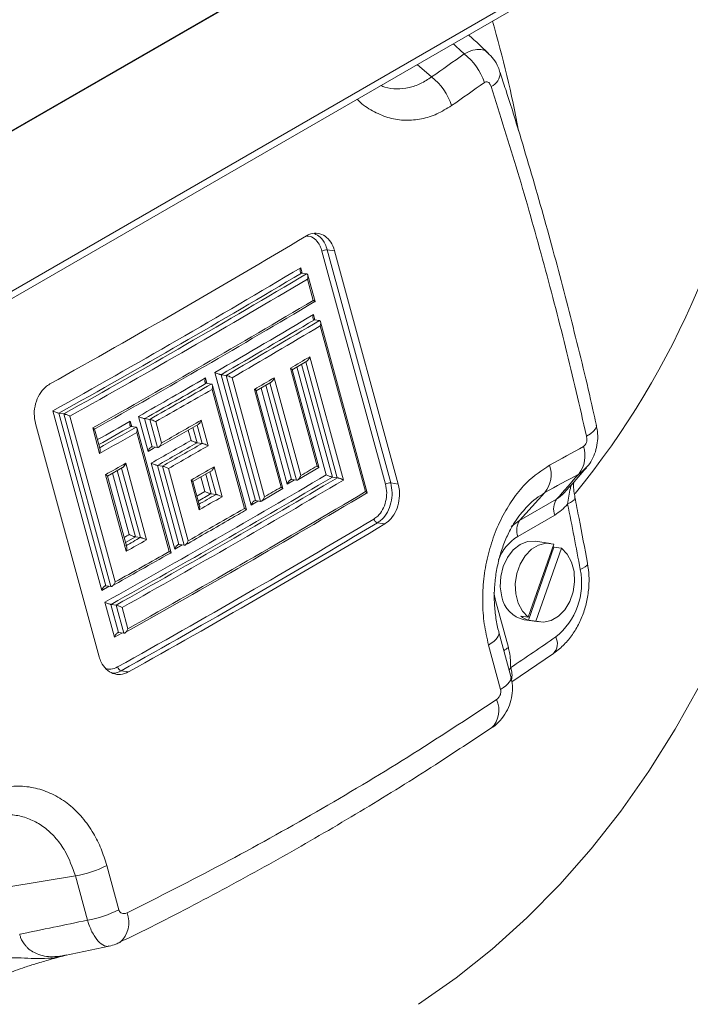
# Model space of a CAD drawing. Units: millimetres. Extents: x 5 to 415, y 5 to 292.
# Drawn here: x 291 to 294, y 113 to 118 of the extents above; entities that cross this region are included whole.
import ezdxf

# ---------------------------------------------------------------- set-up
doc = ezdxf.new("R2010")
doc.units = ezdxf.units.MM

msp = doc.modelspace()

# ---------------------------------------------------------------- linework, layer by layer
at = {"color": 7, "linetype": 'Continuous', "lineweight": 15}
for p, q in [((303.50967, 124.51486), (287.95332, 115.53437)), ((303.40323, 124.45074), (288.01733, 115.56865)), ((303.40355, 124.45038), (288.01749, 115.5682)), ((304.04802, 124.11765), (288.59386, 115.19615)), ((304.04802, 124.08499), (288.59386, 115.16349)), ((292.6488, 115.73291), (292.36834, 116.76171)), ((292.39154, 116.76712), (292.42431, 116.76235)), ((292.39154, 116.76712), (292.67201, 115.73833)), ((292.42431, 116.76235), (292.70478, 115.73355)), ((292.2782, 116.66461), (292.2785, 116.66456)), ((292.30059, 116.66134), (292.2785, 116.66456)), ((292.30059, 116.66134), (292.30089, 116.66129)), ((292.33014, 116.54413), (292.30457, 116.63793)), ((292.33802, 116.5384), (292.30616, 116.65529)), ((292.3347, 116.53724), (292.33441, 116.53728)), ((292.33446, 116.45825), (292.33476, 116.4582)), ((292.35685, 116.45497), (292.33476, 116.4582)), ((292.35685, 116.45497), (292.35714, 116.45493)), ((292.56817, 115.69418), (292.36241, 116.44893)), ((292.56029, 115.69991), (292.36083, 116.43157)), ((292.2371, 116.23803), (292.30175, 116.27627)), ((292.31498, 116.29531), (292.4633, 115.75126)), ((292.34657, 115.81293), (292.22893, 116.24442)), ((292.35456, 115.80718), (292.23693, 116.23867)), ((292.05585, 115.63995), (291.89615, 116.22576)), ((291.94511, 116.21266), (291.92316, 116.21586)), ((291.92316, 116.21586), (292.07461, 115.66031)), ((292.09656, 115.65711), (291.94511, 116.21266)), ((291.94517, 116.21265), (291.94511, 116.21266)), ((291.97213, 116.20277), (292.11534, 115.67747)), ((292.15695, 116.20205), (292.27459, 115.77056)), ((291.8578, 116.17801), (291.85783, 116.178)), ((291.87991, 116.17478), (291.85783, 116.178)), ((291.87994, 116.17478), (291.87991, 116.17478)), ((292.02655, 115.62596), (291.88334, 116.15125)), ((292.03477, 115.62016), (291.88515, 116.16901)), ((292.18788, 115.71976), (292.07024, 116.15125)), ((292.19598, 115.71399), (292.07835, 116.14548)), ((292.07852, 116.14487), (292.14367, 116.18303)), ((291.39651, 115.26426), (291.18055, 116.05644)), ((291.20716, 116.04632), (291.41488, 115.28439)), ((291.20747, 116.04627), (291.20716, 116.04632)), ((291.22956, 116.04305), (291.20747, 116.04627)), ((291.22985, 116.043), (291.22956, 116.04305)), ((291.43756, 115.28109), (291.22985, 116.043)), ((291.25649, 116.03289), (291.45595, 115.30123)), ((291.60131, 115.87767), (291.55924, 116.03199)), ((291.58605, 116.02197), (291.61987, 115.89791)), ((291.58618, 116.02195), (291.58605, 116.02197)), ((291.60826, 116.01873), (291.58618, 116.02195)), ((291.60838, 116.01871), (291.60826, 116.01873)), ((291.6422, 115.89465), (291.60838, 116.01871)), ((291.83581, 116.01524), (291.8665, 115.90268)), ((291.38485, 114.97157), (291.10438, 116.00036)), ((291.38754, 115.86848), (291.35686, 115.98105)), ((291.38958, 115.88664), (291.36544, 115.97518)), ((291.54776, 115.98443), (291.52599, 115.98761)), ((291.70264, 115.42966), (291.55293, 115.97882)), ((291.6352, 116.00871), (291.66077, 115.91491)), ((291.64733, 115.89597), (291.82238, 115.99627)), ((291.69417, 115.4355), (291.55097, 115.96079)), ((291.61987, 115.89791), (291.62, 115.89789)), ((291.64208, 115.89467), (291.62, 115.89789)), ((291.64208, 115.89467), (291.6422, 115.89465)), ((291.81747, 115.91585), (291.81744, 115.91585)), ((291.83955, 115.91263), (291.81747, 115.91585)), ((291.83955, 115.91263), (291.83957, 115.91262)), ((291.42184, 115.7683), (291.4888, 115.80604)), ((291.5023, 115.82495), (291.59436, 115.48726)), ((291.71894, 115.44618), (291.6155, 115.82562)), ((291.64231, 115.81561), (291.73751, 115.46642)), ((291.64243, 115.81559), (291.64231, 115.81561)), ((291.66452, 115.81237), (291.64243, 115.81559)), ((291.66464, 115.81235), (291.66452, 115.81237)), ((291.75983, 115.46316), (291.66464, 115.81235)), ((291.69146, 115.80234), (291.77841, 115.48341)), ((291.89207, 115.80887), (291.92788, 115.67755)), ((292.26132, 115.75154), (292.35421, 115.80622)), ((291.50518, 115.43699), (291.41312, 115.77468)), ((291.50721, 115.45515), (291.4217, 115.76882)), ((291.79924, 115.74428), (291.87867, 115.78991)), ((292.25571, 115.75014), (292.23394, 115.75331)), ((292.43608, 115.76104), (292.41449, 115.76419)), ((291.82654, 115.61934), (291.79073, 115.75066)), ((291.82842, 115.63724), (291.79909, 115.74484)), ((292.10202, 115.65848), (292.19565, 115.71307)), ((292.67201, 115.73833), (292.70478, 115.73355)), ((291.87884, 115.69072), (291.87882, 115.69073)), ((291.90092, 115.6875), (291.87884, 115.69072)), ((291.90092, 115.6875), (291.90095, 115.6875)), ((292.56486, 115.69302), (292.56456, 115.69306)), ((293.35208, 115.69544), (293.24055, 115.57253)), ((293.24055, 115.57253), (293.40353, 115.66662)), ((292.09656, 115.65711), (292.07461, 115.66031)), ((292.09663, 115.6571), (292.09656, 115.65711)), ((293.39556, 115.59638), (293.23258, 115.50229)), ((292.6131, 115.56252), (292.64623, 115.55768)), ((291.54512, 115.5006), (291.54534, 115.50057)), ((291.56742, 115.49735), (291.54534, 115.50057)), ((291.56742, 115.49735), (291.56763, 115.49732)), ((291.73751, 115.46642), (291.73763, 115.4664)), ((291.75971, 115.46318), (291.73763, 115.4664)), ((291.75971, 115.46318), (291.75983, 115.46316)), ((293.39134, 115.46782), (293.27876, 115.14548)), ((293.27939, 115.13264), (293.39197, 115.45499)), ((293.37718, 115.47098), (293.31094, 115.48065)), ((293.31251, 115.12781), (293.42509, 115.45016)), ((293.39197, 115.45499), (293.42509, 115.45016)), ((291.41488, 115.28439), (291.41518, 115.28435)), ((291.43727, 115.28113), (291.41518, 115.28435)), ((291.43727, 115.28113), (291.43756, 115.28109)), ((291.45277, 115.0579), (291.4107, 115.21222)), ((291.43732, 115.2021), (291.47114, 115.07803)), ((291.43762, 115.20205), (291.43732, 115.2021)), ((291.45971, 115.19883), (291.43762, 115.20205)), ((291.46001, 115.19878), (291.45971, 115.19883)), ((291.49382, 115.07473), (291.46001, 115.19878)), ((291.48664, 115.18867), (291.51221, 115.09487)), ((293.13394, 115.21987), (293.19065, 115.01182)), ((293.24564, 115.15031), (293.27876, 115.14548)), ((293.26043, 115.13431), (293.32667, 115.12465)), ((293.27939, 115.13264), (293.31251, 115.12781)), ((291.47114, 115.07803), (291.47144, 115.07799)), ((291.49353, 115.07477), (291.47144, 115.07799)), ((291.49353, 115.07477), (291.49382, 115.07473)), ((293.20216, 114.88431), (293.14887, 115.07981)), ((293.15668, 114.82728), (293.10338, 115.02278)), ((293.20643, 114.86089), (293.39024, 114.98591)), ((291.48173, 114.90939), (291.51486, 114.90456)), ((291.41873, 114.05025), (291.47203, 113.85475)), ((291.28023, 114.00427), (290.97802, 113.95487)), ((291.33353, 113.80877), (291.28023, 114.00427)), ((291.2338, 113.65344), (291.42891, 113.69403))]:
    msp.add_line(p, q, dxfattribs=at)
at = {"color": 8, "linetype": 'Continuous', "lineweight": 15}
for p, q in [((292.85194, 117.52999), (292.7889, 117.58523)), ((292.2745, 116.68796), (292.28097, 116.6642)), ((292.33076, 116.48159), (292.33723, 116.45784)), ((292.38729, 115.77398), (292.25749, 116.25009)), ((292.27862, 116.26259), (292.41449, 115.76419)), ((292.43608, 115.76104), (292.29647, 116.27315)), ((291.85438, 116.20153), (291.86092, 116.17755)), ((292.21509, 115.7329), (292.09943, 116.15712)), ((292.12049, 116.16945), (292.23394, 115.75331)), ((292.25571, 115.75014), (292.13852, 116.18001)), ((291.52277, 116.01124), (291.52935, 115.98712)), ((291.79053, 115.92581), (291.77822, 115.97096)), ((291.79915, 115.98296), (291.81744, 115.91585)), ((291.83957, 115.91262), (291.81753, 115.99349)), ((291.56763, 115.49732), (291.48417, 115.80344)), ((291.51841, 115.51067), (291.44467, 115.78117)), ((291.46545, 115.79288), (291.54512, 115.5006)), ((291.8519, 115.70068), (291.83449, 115.76453)), ((291.85542, 115.77655), (291.87882, 115.69073)), ((291.90095, 115.6875), (291.87379, 115.7871)), ((292.21509, 115.7329), (292.24669, 115.75145)), ((291.81665, 115.68042), (291.8519, 115.70068)), ((293.20365, 115.54604), (293.24055, 115.57253)), ((291.50156, 115.47588), (291.54534, 115.50057)), ((291.751, 115.46445), (291.71894, 115.44618)), ((291.42885, 115.28236), (291.39651, 115.26426)), ((293.12699, 115.25527), (293.13394, 115.21987)), ((291.48511, 115.07599), (291.45277, 115.0579)), ((293.19444, 114.91263), (293.20091, 114.92336))]:
    msp.add_line(p, q, dxfattribs=at)
at = {"color": 8, "linetype": 'Continuous', "lineweight": 15, "flags": 128}
for points in [[(293.57932, 115.99246), (293.57946, 115.98664), (293.57554, 115.97688), (293.56669, 115.96647), (293.55319, 115.95574), (293.53547, 115.94502)], [(291.63337, 115.89594), (291.62327, 115.89018), (291.60131, 115.87767)], [(293.48421, 115.67436), (293.48395, 115.67023), (293.48066, 115.66426), (293.47413, 115.65797), (293.46459, 115.65157), (293.45236, 115.64529)], [(292.0876, 115.65841), (292.08571, 115.65731), (292.07078, 115.64863), (292.05585, 115.63995)], [(291.49559, 115.4978), (291.49789, 115.4991), (291.50302, 115.50199), (291.50815, 115.50488), (291.51328, 115.50778), (291.51841, 115.51067)], [(293.53983, 115.38421), (293.53955, 115.38017), (293.53621, 115.37448), (293.52962, 115.36851), (293.52001, 115.36246), (293.5077, 115.35654)], [(293.14887, 115.07981), (293.14949, 115.07619), (293.14893, 115.06938), (293.14626, 115.06213), (293.14152, 115.05454), (293.13475, 115.04671), (293.12606, 115.03873), (293.11556, 115.03072), (293.10338, 115.02278)], [(293.20216, 114.88431), (293.20279, 114.88069), (293.20223, 114.87388), (293.19956, 114.86663), (293.19481, 114.85904), (293.18805, 114.85121), (293.17936, 114.84323), (293.16885, 114.83522), (293.15668, 114.82728)]]:
    msp.add_lwpolyline(points, dxfattribs=at)
at = {"color": 7, "linetype": 'Continuous', "lineweight": 15, "flags": 128}
for points in [[(292.41449, 115.76419), (292.41446, 115.7642), (292.41443, 115.7642), (292.4144, 115.76421), (292.41437, 115.76421), (292.41434, 115.76421), (292.4143, 115.76422), (292.41427, 115.76422), (292.41424, 115.76423)], [(293.31094, 115.48065), (293.31005, 115.48077), (293.27588, 115.47941), (293.24238, 115.46634), (293.21183, 115.44244), (293.18631, 115.40934), (293.16756, 115.3693), (293.15687, 115.32504), (293.15495, 115.27959), (293.16194, 115.23604)], [(293.39134, 115.46782), (293.35793, 115.47186), (293.32412, 115.46424), (293.29218, 115.44547), (293.26423, 115.41682), (293.24216, 115.38019), (293.22743, 115.33804), (293.22105, 115.2932), (293.22344, 115.24867), (293.23443, 115.20743), (293.25329, 115.17225), (293.27876, 115.14548)], [(293.31251, 115.12781), (293.34592, 115.12378), (293.37973, 115.13139), (293.41168, 115.15016), (293.43962, 115.17882), (293.4617, 115.21545), (293.47642, 115.25759), (293.4828, 115.30243), (293.48041, 115.34696), (293.46942, 115.3882), (293.45056, 115.42338), (293.42509, 115.45016)], [(293.39197, 115.45499), (293.38803, 115.45792), (293.38791, 115.458)], [(294.03543, 114.84552), (293.92691, 114.65123), (293.81069, 114.46592), (293.68691, 114.2898), (293.55572, 114.12311), (293.41729, 113.96603), (293.27178, 113.81875), (293.11937, 113.68147), (292.96025, 113.55435), (292.7946, 113.43753)]]:
    msp.add_lwpolyline(points, dxfattribs=at)
at = {"color": 8, "linetype": 'Continuous', "lineweight": 15}
for centre, radius, start, end in [((288.28617, 116.36988), 5.03471, 10.5628, 16.22453), ((293.08481, 117.55061), 0.07009, 295.51899, 358.99652), ((268.55974, 156.42076), 46.47828, 299.402623, 299.607752), ((268.70929, 156.16602), 46.20496, 299.389257, 299.591427), ((270.75844, 152.37016), 42.32556, 299.84604, 299.933785), ((293.34656, 115.32053), 0.21455, 122.09107, 158.39183), ((293.34412, 115.0289), 0.06305, 317.02654, 28.09734), ((293.24349, 114.91705), 0.10851, 119.14113, 131.78953), ((293.11774, 114.8911), 0.08921, 346.29092, 21.19892), ((293.04002, 114.73521), 0.1091, 314.22007, 25.50646), ((291.40188, 113.79785), 0.11487, 310.44879, 22.11938)]:
    msp.add_arc(centre, radius, start, end, dxfattribs=at)
at = {"color": 7, "linetype": 'Continuous', "lineweight": 15}
for centre, radius, start, end in [((292.83659, 117.42428), 0.26119, 18.14708, 52.48139), ((290.65114, 118.00992), 3.66117, 320.72578, 353.6552), ((292.69023, 117.32305), 0.26264, 17.86663, 51.99369), ((269.24599, 155.45674), 44.98459, 299.165344, 300.829279), ((292.3888, 116.72643), 0.04078, 86.15267, 120.12397), ((269.29227, 155.23541), 44.8786, 299.190965, 300.803659), ((269.29683, 155.23751), 44.90021, 299.208238, 300.786386), ((269.28843, 155.2871), 44.9612, 299.209308, 300.785316), ((269.29543, 155.28497), 44.97793, 299.226479, 300.768145), ((269.39921, 155.05729), 44.82289, 299.332414, 300.769785), ((269.42563, 154.98607), 44.75625, 299.349473, 300.787579), ((270.06858, 153.80324), 43.45699, 300.150942, 300.815865), ((270.07681, 153.79896), 43.47124, 300.168567, 300.798178), ((270.0849, 153.82053), 43.49971, 300.168088, 300.797296), ((270.11325, 153.78166), 43.47395, 300.185699, 300.780143), ((270.27878, 153.45248), 43.2001, 300.53764, 300.670227), ((269.16072, 155.36549), 45.26388, 299.659406, 300.090258), ((291.92318, 116.21626), 0.000406, 257.38045, 266.20279), ((270.24649, 153.50538), 43.26207, 300.295152, 300.428245), ((269.20037, 155.30644), 45.21499, 299.67615, 300.073144), ((269.18695, 155.36481), 45.28608, 299.67659, 300.072959), ((269.22601, 155.30639), 45.23803, 299.693613, 300.056055), ((269.08002, 155.51122), 45.58244, 299.694995, 299.948598), ((268.32986, 156.87245), 47.02032, 299.361366, 299.589855), ((291.52824, 116.00261), 0.01517, 260.90248, 261.48253), ((291.55156, 116.00899), 0.02485, 261.21168, 261.58028), ((268.60546, 156.39424), 46.49044, 299.343089, 299.574405), ((268.98882, 155.55811), 45.72349, 299.660448, 299.913162), ((269.12151, 155.3362), 45.48704, 299.676766, 299.930849), ((269.0731, 155.45573), 45.62859, 299.677359, 299.930653), ((269.2366, 155.17967), 45.32984, 299.69389, 299.948907), ((293.39611, 115.85901), 0.13287, 322.18263, 17.78319), ((269.28304, 155.14305), 45.16202, 299.341575, 299.471454), ((269.39639, 154.85161), 45.05985, 299.801121, 299.949726), ((270.2696, 153.23612), 43.44983, 300.427382, 300.537526), ((293.24709, 115.77582), 0.13222, 322.56136, 18.11954), ((269.38982, 154.62361), 45.14617, 299.194014, 300.623881), ((269.42048, 154.57986), 45.11503, 299.210672, 300.641827), ((269.41692, 154.62108), 45.16634, 299.211554, 300.641089), ((292.23216, 115.74165), 0.0118, 81.30551, 82.05368), ((292.43801, 115.77426), 0.01336, 261.70604, 262.78829), ((269.43999, 154.5906), 45.1505, 299.228413, 300.658748), ((269.91189, 153.8456), 44.15653, 300.187731, 300.296682), ((292.25443, 115.74049), 0.00973, 81.45736, 82.41007), ((292.66928, 115.69761), 0.04081, 86.16542, 120.11311), ((269.559, 154.30739), 44.948, 299.209076, 300.785547), ((269.54856, 154.35143), 44.9831, 299.226567, 300.768056), ((269.28267, 154.97169), 45.33026, 299.818463, 299.9316), ((269.13414, 155.23968), 45.65869, 299.801752, 299.948409), ((293.46701, 115.62384), 0.07654, 146.02164, 201.02442), ((269.34981, 154.81464), 45.27678, 299.693908, 300.056041), ((292.07434, 115.65874), 0.00159, 80.10282, 82.40167), ((276.07066, 112.1638), 17.72694, 10.375992, 11.326276), ((269.60013, 154.11048), 44.87264, 299.163765, 300.830858), ((292.61931, 115.58386), 0.02223, 192.46885, 253.78717), ((269.59831, 154.12315), 44.9066, 299.163899, 300.830725), ((269.59467, 154.18202), 44.98015, 299.165262, 300.829362), ((293.30402, 115.52975), 0.07654, 146.02164, 201.02442), ((268.74755, 155.90898), 46.40955, 299.36053, 299.4528), ((267.98953, 157.26371), 47.98395, 299.345394, 299.467635), ((268.64282, 156.03079), 46.69177, 299.221678, 299.590878), ((268.57982, 156.16805), 46.83391, 299.238913, 299.573454), ((293.21024, 115.2958), 0.3036, 308.62014, 11.54156), ((293.28859, 115.26011), 0.12892, 190.76151, 257.38048), ((293.31016, 115.23252), 0.10451, 231.87538, 252.87625), ((282.20781, 131.29904), 19.72337, 303.873723, 304.572249), ((291.48954, 114.93119), 0.02315, 192.12031, 250.27391), ((291.20956, 114.44871), 0.45003, 279.03545, 297.6978), ((291.26285, 114.25322), 0.45004, 279.03642, 297.69808)]:
    msp.add_arc(centre, radius, start, end, dxfattribs=at)
at = {"color": 8, "linetype": 'Continuous', "lineweight": 15}
msp.add_ellipse((281.34884, 112.65498), major_axis=(19.59414, -14.00982), ratio=0.4670512, start_param=1.2941178, end_param=1.29695, dxfattribs=at)
at = {"color": 7, "linetype": 'Continuous', "lineweight": 15}
for centre, major_axis, ratio, start_param, end_param in [((268.36836, 137.13318), (29.08486, -14.3529), 0.6325302, 5.9482031, 5.9561705), ((268.33882, 137.01848), (29.26791, -14.26902), 0.6328387, 5.9442969, 5.9522642), ((278.39727, 100.12285), (23.92368, 18.48871), 0.1529844, 0.7743116, 0.782279), ((278.49438, 99.98968), (23.75823, 18.45364), 0.1553533, 0.7728943, 0.7808617), ((282.35273, 108.97259), (14.64528, 12.78852), 0.1514654, 5.4260082, 5.4360134), ((281.73209, 136.16471), (42.54899, 4.95971), 0.5516294, 4.8681294, 4.875316)]:
    msp.add_ellipse(centre, major_axis=major_axis, ratio=ratio, start_param=start_param, end_param=end_param, dxfattribs=at)
for points, knots in [([(293.10061, 117.63633), (293.08805, 117.6481), (293.05969, 117.67467), (293.03118, 117.70117), (293.0153, 117.71593)], [0, 0, 0, 0, 0.4428041, 1, 1, 1, 1]), ([(293.15376, 117.5493), (293.15132, 117.55729), (293.14482, 117.57862), (293.127, 117.60859), (293.10887, 117.62727), (293.10045, 117.63595)], [0, 0, 0, 0, 0.2428632, 0.6482298, 1, 1, 1, 1]), ([(293.57888, 115.99234), (293.57567, 116.00726), (293.54579, 116.14586), (293.48251, 116.4043), (293.38893, 116.76673), (293.28733, 117.1231), (293.20907, 117.38382), (293.16248, 117.5242), (293.1542, 117.54917)], [0, 0, 0, 0, 0.0279132, 0.2594024, 0.4903898, 0.720517, 0.9502811, 1, 1, 1, 1]), ([(293.115, 117.48736), (293.1134, 117.49134), (293.11058, 117.49838), (293.10426, 117.50525), (293.09786, 117.50865), (293.0911, 117.50913), (293.0869, 117.5068), (293.08479, 117.50563)], [0, 0, 0, 0, 0.2652886, 0.4685379, 0.6479104, 0.8238073, 1, 1, 1, 1]), ([(293.53547, 115.94502), (293.50514, 116.07617), (293.44448, 116.33847), (293.34285, 116.72629), (293.23415, 117.11016), (293.15472, 117.36162), (293.115, 117.48736)], [0, 0, 0, 0, 0.2495762, 0.49915258, 0.74957646, 1, 1, 1, 1]), ([(292.29977, 116.82855), (292.30335, 116.8305), (292.31734, 116.8381), (292.34348, 116.8428), (292.37549, 116.83402), (292.40263, 116.81082), (292.41777, 116.78405), (292.42305, 116.76652), (292.42431, 116.76235)], [0, 0, 0, 0, 0.07397192, 0.28873301, 0.50350459, 0.71821728, 0.93282496, 1, 1, 1, 1]), ([(292.33501, 116.83876), (292.34372, 116.83422), (292.3624, 116.8245), (292.38138, 116.79744), (292.38866, 116.77573), (292.39154, 116.76712)], [0, 0, 0, 0, 0.3451519, 0.7405161, 1, 1, 1, 1]), ([(292.2782, 116.66461), (292.27724, 116.66496), (292.27535, 116.66564), (292.27329, 116.66878), (292.27206, 116.67402), (292.27251, 116.68083), (292.27377, 116.68578), (292.27448, 116.68791), (292.2745, 116.68796)], [0, 0, 0, 0, 0.1442772, 0.2878521, 0.4944612, 0.7809005, 0.9952172, 1, 1, 1, 1]), ([(292.30457, 116.63793), (292.30459, 116.63798), (292.3053, 116.64012), (292.30657, 116.64508), (292.30702, 116.6519), (292.30579, 116.65713), (292.30373, 116.66026), (292.30184, 116.66095), (292.30089, 116.66129)], [0, 0, 0, 0, 0.0047798, 0.2200658, 0.5060052, 0.7123188, 0.8557966, 1, 1, 1, 1]), ([(292.33014, 116.54413), (292.33018, 116.54411), (292.33169, 116.5433), (292.33481, 116.54151), (292.33773, 116.53924), (292.33834, 116.53776), (292.33731, 116.5371), (292.33557, 116.53719), (292.3347, 116.53724)], [0, 0, 0, 0, 0.0047751, 0.2200613, 0.5060142, 0.712322, 0.855804, 1, 1, 1, 1]), ([(292.33076, 116.48159), (292.33074, 116.48155), (292.33003, 116.47942), (292.32877, 116.47446), (292.32831, 116.46766), (292.32954, 116.46241), (292.33161, 116.45928), (292.3335, 116.45859), (292.33446, 116.45825)], [0, 0, 0, 0, 0.004762, 0.219098, 0.5055217, 0.7120888, 0.8557229, 1, 1, 1, 1]), ([(292.35714, 116.45493), (292.3581, 116.45458), (292.35999, 116.4539), (292.36205, 116.45077), (292.36328, 116.44553), (292.36283, 116.43872), (292.36156, 116.43375), (292.36085, 116.43162), (292.36083, 116.43157)], [0, 0, 0, 0, 0.14420586, 0.28768607, 0.49400308, 0.77993185, 0.995241, 1, 1, 1, 1]), ([(292.31498, 116.29531), (292.31496, 116.29527), (292.31414, 116.29279), (292.31192, 116.28764), (292.30771, 116.28138), (292.30397, 116.27748), (292.30206, 116.27653), (292.3017, 116.27636)], [0, 0, 0, 0, 0.0061278, 0.3285403, 0.6845951, 0.9411703, 1, 1, 1, 1]), ([(292.22893, 116.24442), (292.22897, 116.2444), (292.23058, 116.24355), (292.23366, 116.24175), (292.23654, 116.23968), (292.23668, 116.23885), (292.23672, 116.23861)], [0, 0, 0, 0, 0.0076041, 0.3680371, 0.819442, 1, 1, 1, 1]), ([(291.85438, 116.20153), (291.85437, 116.20148), (291.85353, 116.19905), (291.85218, 116.19384), (291.85176, 116.18692), (291.85298, 116.1819), (291.85501, 116.17892), (291.85687, 116.17831), (291.8578, 116.17801)], [0, 0, 0, 0, 0.00470529, 0.24803522, 0.52229933, 0.71983948, 0.85960649, 1, 1, 1, 1]), ([(291.89615, 116.22576), (291.89618, 116.22574), (291.89795, 116.2248), (291.90215, 116.22278), (291.90888, 116.21998), (291.91504, 116.21784), (291.91979, 116.21647), (291.92199, 116.21607), (291.9231, 116.21587)], [0, 0, 0, 0, 0.0047033, 0.2513874, 0.5242331, 0.7207257, 0.8600227, 1, 1, 1, 1]), ([(291.94518, 116.21265), (291.94628, 116.21245), (291.94848, 116.21205), (291.95324, 116.21068), (291.95939, 116.20854), (291.96612, 116.20574), (291.97032, 116.20372), (291.9721, 116.20278), (291.97213, 116.20277)], [0, 0, 0, 0, 0.139947, 0.2792776, 0.4757523, 0.7484277, 0.9952979, 1, 1, 1, 1]), ([(292.15695, 116.20205), (292.15694, 116.202), (292.15609, 116.19953), (292.15387, 116.19438), (292.14964, 116.18813), (292.1459, 116.18424), (292.14399, 116.1833), (292.14362, 116.18312)], [0, 0, 0, 0, 0.0061224, 0.3279134, 0.6833483, 0.9394652, 1, 1, 1, 1]), ([(291.10438, 116.00036), (291.10175, 116.01456), (291.09648, 116.04296), (291.10334, 116.08852), (291.12049, 116.12959), (291.1438, 116.15931), (291.16141, 116.17085), (291.1684, 116.17543)], [0, 0, 0, 0, 0.21455761, 0.42911319, 0.64372465, 0.85844981, 1, 1, 1, 1]), ([(291.87994, 116.17478), (291.88087, 116.17447), (291.88273, 116.17387), (291.88475, 116.1709), (291.88597, 116.16588), (291.88555, 116.15895), (291.88423, 116.15374), (291.88336, 116.1513), (291.88334, 116.15125)], [0, 0, 0, 0, 0.14027037, 0.27995952, 0.47722483, 0.75108733, 0.99529194, 1, 1, 1, 1]), ([(292.07815, 116.14542), (292.07811, 116.14565), (292.07798, 116.14644), (292.07511, 116.14852), (292.07196, 116.15035), (292.07028, 116.15124), (292.07024, 116.15125)], [0, 0, 0, 0, 0.1748151, 0.6180941, 0.9924569, 1, 1, 1, 1]), ([(291.20716, 116.04632), (291.20604, 116.04656), (291.2038, 116.04705), (291.19895, 116.04857), (291.19264, 116.05089), (291.18614, 116.05368), (291.18215, 116.0556), (291.18058, 116.05642), (291.18055, 116.05644)], [0, 0, 0, 0, 0.1442772, 0.2878521, 0.4944612, 0.7809005, 0.9952172, 1, 1, 1, 1]), ([(291.22985, 116.043), (291.23098, 116.04276), (291.23322, 116.04227), (291.23807, 116.04075), (291.24437, 116.03844), (291.25089, 116.03566), (291.25488, 116.03372), (291.25645, 116.03291), (291.25649, 116.03289)], [0, 0, 0, 0, 0.14420043, 0.28767525, 0.49398449, 0.77993863, 0.9951979, 1, 1, 1, 1]), ([(291.55924, 116.03199), (291.55927, 116.03197), (291.56098, 116.03109), (291.56508, 116.02909), (291.57173, 116.0263), (291.57794, 116.02407), (291.58273, 116.02263), (291.58494, 116.02219), (291.58605, 116.02197)], [0, 0, 0, 0, 0.0047482, 0.2381843, 0.5166046, 0.7171907, 0.8582293, 1, 1, 1, 1]), ([(291.60838, 116.01871), (291.60948, 116.01849), (291.6117, 116.01806), (291.61648, 116.01662), (291.62269, 116.0144), (291.62934, 116.0116), (291.63346, 116.00962), (291.63517, 116.00873), (291.6352, 116.00871)], [0, 0, 0, 0, 0.1416482, 0.28255, 0.4829038, 0.7608854, 0.9952766, 1, 1, 1, 1]), ([(291.83581, 116.01524), (291.8358, 116.01519), (291.83496, 116.01274), (291.83268, 116.00763), (291.82847, 116.0014), (291.82468, 115.99749), (291.82274, 115.99655), (291.82233, 115.99635)], [0, 0, 0, 0, 0.0061165, 0.322948, 0.6773679, 0.9327535, 1, 1, 1, 1]), ([(291.35686, 115.98105), (291.35689, 115.98103), (291.35872, 115.98007), (291.362, 115.97822), (291.36502, 115.97612), (291.36519, 115.97536), (291.36525, 115.97513)], [0, 0, 0, 0, 0.0073209, 0.3907966, 0.8143556, 1, 1, 1, 1]), ([(291.52277, 116.01124), (291.52276, 116.0112), (291.52188, 116.00873), (291.52048, 116.0035), (291.52, 115.99655), (291.52114, 115.99153), (291.5231, 115.98855), (291.52493, 115.98794), (291.52584, 115.98763)], [0, 0, 0, 0, 0.0047034, 0.2514336, 0.5242467, 0.7207017, 0.8600562, 1, 1, 1, 1]), ([(291.54792, 115.98441), (291.54884, 115.9841), (291.55066, 115.98348), (291.55262, 115.9805), (291.55376, 115.97548), (291.55327, 115.96854), (291.55186, 115.96331), (291.55099, 115.96084), (291.55097, 115.96079)], [0, 0, 0, 0, 0.13998219, 0.27927646, 0.47574042, 0.74842087, 0.99529778, 1, 1, 1, 1]), ([(293.53447, 115.80633), (293.5376, 115.80955), (293.54981, 115.82212), (293.56469, 115.84897), (293.57871, 115.88552), (293.58514, 115.92521), (293.58573, 115.96166), (293.58015, 115.98371), (293.578, 115.99222)], [0, 0, 0, 0, 0.0677946, 0.2644037, 0.4571226, 0.6568629, 0.8676818, 1, 1, 1, 1]), ([(291.81744, 115.91585), (291.81634, 115.91606), (291.81414, 115.91647), (291.80939, 115.91787), (291.80323, 115.92004), (291.79651, 115.92283), (291.79232, 115.92488), (291.79056, 115.92579), (291.79053, 115.92581)], [0, 0, 0, 0, 0.1403742, 0.2800555, 0.4774583, 0.7515654, 0.9952888, 1, 1, 1, 1]), ([(293.52263, 115.89959), (293.52313, 115.89989), (293.52587, 115.90151), (293.53076, 115.90654), (293.53529, 115.9165), (293.53766, 115.93016), (293.53628, 115.93951), (293.53547, 115.94502)], [0, 0, 0, 0, 0.042677, 0.2337952, 0.4580358, 0.6803836, 1, 1, 1, 1]), ([(291.38754, 115.86848), (291.38756, 115.86853), (291.38847, 115.871), (291.38981, 115.87619), (291.39052, 115.88256), (291.38965, 115.88565), (291.38939, 115.88659)], [0, 0, 0, 0, 0.0072813, 0.3908003, 0.8143476, 1, 1, 1, 1]), ([(291.60131, 115.87767), (291.60133, 115.87771), (291.60216, 115.88004), (291.60436, 115.88503), (291.60851, 115.89137), (291.61296, 115.89564), (291.61675, 115.89782), (291.61883, 115.89788), (291.61987, 115.89791)], [0, 0, 0, 0, 0.00475378, 0.23819523, 0.51663509, 0.7172383, 0.85827144, 1, 1, 1, 1]), ([(291.6422, 115.89465), (291.64324, 115.89468), (291.64532, 115.89474), (291.64912, 115.89692), (291.65356, 115.90118), (291.65772, 115.90753), (291.65993, 115.91252), (291.66076, 115.91486), (291.66077, 115.91491)], [0, 0, 0, 0, 0.1415998, 0.2825317, 0.482895, 0.760861, 0.9952713, 1, 1, 1, 1]), ([(291.8665, 115.90268), (291.86647, 115.90269), (291.86468, 115.90363), (291.86051, 115.90564), (291.85378, 115.90845), (291.84762, 115.91061), (291.84287, 115.91201), (291.84067, 115.91242), (291.83957, 115.91262)], [0, 0, 0, 0, 0.0047017, 0.2493129, 0.5229718, 0.7201603, 0.8597579, 1, 1, 1, 1]), ([(291.5023, 115.82495), (291.50228, 115.8249), (291.50149, 115.82266), (291.4993, 115.81772), (291.4952, 115.81154), (291.4913, 115.80743), (291.48924, 115.80639), (291.48874, 115.80614)], [0, 0, 0, 0, 0.0060865, 0.2945569, 0.6558718, 0.9164472, 1, 1, 1, 1]), ([(291.64231, 115.81561), (291.6412, 115.81583), (291.63899, 115.81627), (291.6342, 115.81771), (291.62799, 115.81993), (291.62134, 115.82272), (291.61723, 115.82473), (291.61553, 115.8256), (291.6155, 115.82562)], [0, 0, 0, 0, 0.1417707, 0.2828093, 0.4833954, 0.7618157, 0.9952518, 1, 1, 1, 1]), ([(291.69146, 115.80234), (291.69143, 115.80236), (291.68972, 115.80325), (291.6856, 115.80524), (291.67895, 115.80804), (291.67274, 115.81025), (291.66796, 115.81169), (291.66574, 115.81213), (291.66464, 115.81235)], [0, 0, 0, 0, 0.00472328, 0.23912926, 0.51709043, 0.71744886, 0.8583479, 1, 1, 1, 1]), ([(291.89207, 115.80887), (291.89206, 115.80883), (291.89122, 115.80637), (291.88894, 115.80127), (291.88473, 115.79504), (291.88095, 115.79114), (291.87901, 115.79019), (291.87862, 115.79)], [0, 0, 0, 0, 0.00612602, 0.32345155, 0.67842408, 0.93420786, 1, 1, 1, 1]), ([(292.34657, 115.81293), (292.3466, 115.81291), (292.34819, 115.81207), (292.35141, 115.81022), (292.35418, 115.80802), (292.35501, 115.80665), (292.3543, 115.80638), (292.35415, 115.80632)], [0, 0, 0, 0, 0.0061235, 0.2972803, 0.6619445, 0.9248905, 1, 1, 1, 1]), ([(293.10338, 115.02278), (293.09628, 115.05362), (293.08207, 115.11531), (293.07551, 115.21427), (293.08059, 115.31464), (293.09781, 115.4141), (293.12677, 115.50915), (293.16609, 115.59734), (293.21505, 115.67547), (293.28195, 115.75615), (293.33837, 115.79392), (293.37276, 115.81694)], [0, 0, 0, 0, 0.10399281, 0.20798495, 0.31309037, 0.41819535, 0.52309091, 0.62798548, 0.73245594, 0.83692615, 1, 1, 1, 1]), ([(293.43881, 115.69618), (293.44676, 115.70521), (293.47894, 115.74172), (293.51084, 115.77807), (293.53486, 115.80544)], [0, 0, 0, 0, 0.2470773, 1, 1, 1, 1]), ([(291.41312, 115.77468), (291.41315, 115.77466), (291.41498, 115.77372), (291.41826, 115.77185), (291.42128, 115.76975), (291.42145, 115.769), (291.42151, 115.76877)], [0, 0, 0, 0, 0.0072889, 0.3907978, 0.814356, 1, 1, 1, 1]), ([(292.23379, 115.75333), (292.23274, 115.75331), (292.23064, 115.75327), (292.22682, 115.75113), (292.22239, 115.74693), (292.21818, 115.74053), (292.21592, 115.73542), (292.2151, 115.73294), (292.21509, 115.7329)], [0, 0, 0, 0, 0.1399703, 0.2793192, 0.4757985, 0.7486148, 0.9952859, 1, 1, 1, 1]), ([(292.27459, 115.77056), (292.27457, 115.77051), (292.27372, 115.76804), (292.2715, 115.76293), (292.26728, 115.75652), (292.26284, 115.75232), (292.25903, 115.75018), (292.25693, 115.75014), (292.25587, 115.75011)], [0, 0, 0, 0, 0.004697, 0.2515704, 0.5242701, 0.7207365, 0.8600409, 1, 1, 1, 1]), ([(292.41424, 115.76423), (292.41312, 115.76442), (292.41089, 115.76479), (292.40611, 115.76614), (292.39995, 115.76824), (292.39323, 115.77102), (292.38909, 115.77302), (292.38732, 115.77396), (292.38729, 115.77398)], [0, 0, 0, 0, 0.13997668, 0.2792872, 0.4757847, 0.74862545, 0.99529658, 1, 1, 1, 1]), ([(292.4633, 115.75126), (292.46327, 115.75128), (292.46149, 115.75222), (292.45735, 115.75422), (292.45063, 115.757), (292.44447, 115.7591), (292.43969, 115.76044), (292.43745, 115.76082), (292.43633, 115.76101)], [0, 0, 0, 0, 0.0047022, 0.2515841, 0.5242731, 0.7207386, 0.8600496, 1, 1, 1, 1]), ([(291.79073, 115.75066), (291.79077, 115.75064), (291.79256, 115.74972), (291.79581, 115.74782), (291.79872, 115.74576), (291.79885, 115.745), (291.79889, 115.74479)], [0, 0, 0, 0, 0.0074203, 0.3969018, 0.8270506, 1, 1, 1, 1]), ([(292.19559, 115.71317), (292.19573, 115.71322), (292.19642, 115.71347), (292.19562, 115.71479), (292.19285, 115.71699), (292.18959, 115.71886), (292.18791, 115.71975), (292.18788, 115.71976)], [0, 0, 0, 0, 0.0695339, 0.3292666, 0.6895762, 0.9938688, 1, 1, 1, 1]), ([(292.5976, 115.57906), (292.60339, 115.58312), (292.61795, 115.59333), (292.63701, 115.61952), (292.65077, 115.65563), (292.65589, 115.69562), (292.65117, 115.72048), (292.6488, 115.73291)], [0, 0, 0, 0, 0.1415036, 0.3561771, 0.5707836, 0.7853765, 1, 1, 1, 1]), ([(292.67201, 115.73833), (292.67471, 115.72412), (292.6801, 115.6957), (292.67417, 115.65001), (292.65834, 115.60874), (292.63645, 115.57882), (292.61974, 115.56715), (292.6131, 115.56252)], [0, 0, 0, 0, 0.214572, 0.4291365, 0.6437485, 0.8584607, 1, 1, 1, 1]), ([(292.70478, 115.73355), (292.70685, 115.7239), (292.71191, 115.70027), (292.70989, 115.65918), (292.69727, 115.61622), (292.67549, 115.5796), (292.65588, 115.56492), (292.64623, 115.55768)], [0, 0, 0, 0, 0.1480207, 0.36253881, 0.57711264, 0.79178908, 1, 1, 1, 1]), ([(293.48462, 115.67438), (293.48296, 115.68328), (293.47896, 115.70468), (293.47788, 115.72738), (293.47904, 115.73952), (293.47929, 115.74219)], [0, 0, 0, 0, 0.3573871, 0.8583887, 1, 1, 1, 1]), ([(291.8519, 115.70068), (291.85193, 115.70066), (291.85372, 115.69975), (291.85788, 115.69771), (291.8646, 115.69491), (291.87077, 115.69274), (291.87552, 115.69135), (291.87771, 115.69093), (291.87882, 115.69073)], [0, 0, 0, 0, 0.0047265, 0.2484426, 0.5224892, 0.7198944, 0.8596301, 1, 1, 1, 1]), ([(291.90095, 115.6875), (291.90205, 115.68729), (291.90424, 115.68688), (291.90899, 115.68549), (291.91515, 115.68332), (291.92188, 115.68052), (291.92605, 115.6785), (291.92784, 115.67757), (291.92788, 115.67755)], [0, 0, 0, 0, 0.1402462, 0.279848, 0.4770422, 0.7506571, 0.9952982, 1, 1, 1, 1]), ([(292.09663, 115.6571), (292.09768, 115.65711), (292.09976, 115.65715), (292.10356, 115.65927), (292.10799, 115.66346), (292.11222, 115.66985), (292.11447, 115.67495), (292.11532, 115.67743), (292.11534, 115.67747)], [0, 0, 0, 0, 0.1399366, 0.2792536, 0.4757153, 0.7483968, 0.9952823, 1, 1, 1, 1]), ([(292.56486, 115.69302), (292.56573, 115.69297), (292.56746, 115.69288), (292.56849, 115.69354), (292.56789, 115.69502), (292.56496, 115.69728), (292.56184, 115.69909), (292.56033, 115.69989), (292.56029, 115.69991)], [0, 0, 0, 0, 0.14421215, 0.28765227, 0.49398765, 0.77991795, 0.9952355, 1, 1, 1, 1]), ([(293.53983, 115.38421), (293.52755, 115.45021), (293.50951, 115.54723), (293.49031, 115.64374), (293.48417, 115.6746)], [0, 0, 0, 0, 0.6802858, 1, 1, 1, 1]), ([(291.82822, 115.63718), (291.82848, 115.63632), (291.82937, 115.63332), (291.82875, 115.62704), (291.82741, 115.62186), (291.82655, 115.61938), (291.82654, 115.61934)], [0, 0, 0, 0, 0.1729124, 0.6031018, 0.9925229, 1, 1, 1, 1]), ([(292.0344, 115.61938), (292.03453, 115.61942), (292.03521, 115.61965), (292.03442, 115.62092), (292.03168, 115.62311), (292.02834, 115.62501), (292.02658, 115.62594), (292.02655, 115.62596)], [0, 0, 0, 0, 0.06393494, 0.32040486, 0.67639626, 0.99387942, 1, 1, 1, 1]), ([(292.05585, 115.63995), (292.05586, 115.63999), (292.05671, 115.64247), (292.05897, 115.64757), (292.06319, 115.65396), (292.06762, 115.65815), (292.07142, 115.66027), (292.0735, 115.6603), (292.07455, 115.66032)], [0, 0, 0, 0, 0.0047188, 0.251393, 0.5242351, 0.7207075, 0.8600447, 1, 1, 1, 1]), ([(293.45236, 115.64529), (293.45222, 115.64512), (293.43541, 115.62494), (293.4154, 115.6106), (293.39556, 115.59638)], [0, 0, 0, 0, 0.0083578, 1, 1, 1, 1]), ([(291.76496, 115.46448), (291.83194, 115.50276), (291.92251, 115.55452), (292.01222, 115.60642), (292.03559, 115.61994)], [0, 0, 0, 0, 0.73943935, 1, 1, 1, 1]), ([(293.1492, 115.08009), (293.14839, 115.08256), (293.14154, 115.10359), (293.13415, 115.14809), (293.12787, 115.21197), (293.12888, 115.27817), (293.13638, 115.34447), (293.15032, 115.40909), (293.17035, 115.47039), (293.19534, 115.52621), (293.22233, 115.5729), (293.24161, 115.59709), (293.25021, 115.60788)], [0, 0, 0, 0, 0.0150723, 0.12811, 0.2397553, 0.3528454, 0.4659142, 0.5786135, 0.6909086, 0.8033471, 0.9122714, 1, 1, 1, 1]), ([(291.51841, 115.51067), (291.51844, 115.51065), (291.52007, 115.5098), (291.52413, 115.50784), (291.5307, 115.50505), (291.53696, 115.50278), (291.54178, 115.5013), (291.54401, 115.50084), (291.54512, 115.5006)], [0, 0, 0, 0, 0.00474576, 0.22882124, 0.51120085, 0.71473765, 0.85702632, 1, 1, 1, 1]), ([(291.56763, 115.49732), (291.56875, 115.49709), (291.57097, 115.49662), (291.57579, 115.49514), (291.58204, 115.49288), (291.58863, 115.49008), (291.59268, 115.48814), (291.59433, 115.48728), (291.59436, 115.48726)], [0, 0, 0, 0, 0.1428547, 0.2850472, 0.4883068, 0.7702121, 0.9952405, 1, 1, 1, 1]), ([(291.50702, 115.4551), (291.50728, 115.45416), (291.50815, 115.45107), (291.50746, 115.44469), (291.50607, 115.43952), (291.50519, 115.43704), (291.50518, 115.43699)], [0, 0, 0, 0, 0.1856379, 0.6092087, 0.992664, 1, 1, 1, 1]), ([(291.73751, 115.46642), (291.73646, 115.46639), (291.73439, 115.46633), (291.73059, 115.46415), (291.72614, 115.45988), (291.72199, 115.45354), (291.71979, 115.44855), (291.71896, 115.44622), (291.71894, 115.44618)], [0, 0, 0, 0, 0.1417714, 0.2827926, 0.4834019, 0.7617947, 0.9952466, 1, 1, 1, 1]), ([(291.77841, 115.48341), (291.77839, 115.48337), (291.77756, 115.48103), (291.77535, 115.47603), (291.77119, 115.46969), (291.76675, 115.46542), (291.76295, 115.46325), (291.76087, 115.46319), (291.75983, 115.46316)], [0, 0, 0, 0, 0.0047077, 0.2391164, 0.5170806, 0.7174154, 0.8583464, 1, 1, 1, 1]), ([(291.70244, 115.42961), (291.7024, 115.42983), (291.70225, 115.43058), (291.69929, 115.43267), (291.69602, 115.43454), (291.69421, 115.43548), (291.69417, 115.4355)], [0, 0, 0, 0, 0.179234, 0.6061271, 0.9926467, 1, 1, 1, 1]), ([(291.69938, 115.42886), (291.70025, 115.42876), (291.70198, 115.42856), (291.70242, 115.42892), (291.70264, 115.42909)], [0, 0, 0, 0, 0.5011571, 1, 1, 1, 1]), ([(293.39024, 114.98591), (293.3993, 114.99262), (293.42297, 115.01014), (293.45692, 115.04563), (293.49006, 115.09291), (293.51638, 115.14638), (293.5352, 115.20436), (293.54563, 115.26506), (293.54802, 115.32591), (293.54252, 115.36507), (293.53983, 115.38421)], [0, 0, 0, 0, 0.079923, 0.2089076, 0.339337, 0.4713923, 0.6043615, 0.7378388, 0.8718491, 1, 1, 1, 1]), ([(291.39651, 115.26426), (291.39653, 115.26431), (291.3973, 115.26642), (291.39943, 115.27126), (291.40347, 115.27754), (291.40794, 115.28195), (291.41175, 115.28423), (291.41384, 115.28434), (291.41488, 115.28439)], [0, 0, 0, 0, 0.0047568, 0.2190893, 0.5055285, 0.712121, 0.8556685, 1, 1, 1, 1]), ([(291.43756, 115.28109), (291.43861, 115.28114), (291.44069, 115.28125), (291.44451, 115.28352), (291.44898, 115.28793), (291.45302, 115.29421), (291.45515, 115.29906), (291.45593, 115.30118), (291.45595, 115.30123)], [0, 0, 0, 0, 0.144194, 0.2876317, 0.4939634, 0.7799332, 0.9952025, 1, 1, 1, 1]), ([(291.43732, 115.2021), (291.43619, 115.20234), (291.43395, 115.20283), (291.4291, 115.20435), (291.42279, 115.20667), (291.41628, 115.20945), (291.4123, 115.21139), (291.41073, 115.2122), (291.4107, 115.21222)], [0, 0, 0, 0, 0.1443312, 0.2878983, 0.4945053, 0.7809137, 0.9952383, 1, 1, 1, 1]), ([(291.48664, 115.18867), (291.4866, 115.18869), (291.48502, 115.18949), (291.48104, 115.19144), (291.47452, 115.19422), (291.46822, 115.19653), (291.46337, 115.19805), (291.46113, 115.19853), (291.46001, 115.19878)], [0, 0, 0, 0, 0.0047815, 0.220067, 0.5060147, 0.7123812, 0.8558012, 1, 1, 1, 1]), ([(291.45277, 115.0579), (291.45279, 115.05794), (291.45356, 115.06006), (291.45569, 115.06489), (291.45973, 115.07118), (291.4642, 115.07559), (291.46801, 115.07787), (291.4701, 115.07797), (291.47114, 115.07803)], [0, 0, 0, 0, 0.0047673, 0.2190855, 0.5055203, 0.7121097, 0.8556551, 1, 1, 1, 1]), ([(291.49382, 115.07473), (291.49487, 115.07478), (291.49695, 115.07488), (291.50076, 115.07716), (291.50523, 115.08156), (291.50929, 115.08785), (291.51141, 115.09269), (291.51219, 115.09482), (291.51221, 115.09487)], [0, 0, 0, 0, 0.14420913, 0.28764625, 0.49397731, 0.77992229, 0.9952131, 1, 1, 1, 1]), ([(291.51486, 114.90456), (291.51453, 114.90437), (291.50334, 114.89818), (291.47981, 114.89085), (291.44535, 114.89522), (291.41511, 114.91437), (291.39471, 114.94188), (291.38759, 114.96332), (291.38485, 114.97157)], [0, 0, 0, 0, 0.0066562, 0.2214426, 0.4362544, 0.6510309, 0.8657125, 1, 1, 1, 1]), ([(293.19065, 115.01182), (293.19245, 115.00468), (293.19951, 114.97657), (293.20031, 114.94609), (293.20091, 114.92336)], [0, 0, 0, 0, 0.2539281, 1, 1, 1, 1]), ([(291.48173, 114.90939), (291.47044, 114.90344), (291.458, 114.89688), (291.44559, 114.89854), (291.44444, 114.8987)], [0, 0, 0, 0, 0.907127, 1, 1, 1, 1]), ([(293.11601, 114.65765), (293.11793, 114.65872), (293.13259, 114.6669), (293.15587, 114.69018), (293.18269, 114.72621), (293.20077, 114.76775), (293.20948, 114.81073), (293.21014, 114.85038), (293.20385, 114.87418), (293.20125, 114.88402)], [0, 0, 0, 0, 0.0257026, 0.1958883, 0.3769026, 0.547295, 0.7155549, 0.8823929, 1, 1, 1, 1]), ([(293.13848, 114.78219), (293.14171, 114.78479), (293.14746, 114.78942), (293.15354, 114.79913), (293.15698, 114.80866), (293.15833, 114.81835), (293.15723, 114.8243), (293.15668, 114.82728)], [0, 0, 0, 0, 0.27017727, 0.48252796, 0.66146767, 0.83062385, 1, 1, 1, 1]), ([(291.50829, 113.8411), (291.64999, 113.9125), (291.9334, 114.05529), (292.34565, 114.2854), (292.74907, 114.52608), (293.00868, 114.69682), (293.13848, 114.78219)], [0, 0, 0, 0, 0.2495731, 0.4991461, 0.749573, 1, 1, 1, 1]), ([(291.47561, 113.71139), (291.50744, 113.72671), (291.65366, 113.7971), (291.90756, 113.93025), (292.23647, 114.11062), (292.55676, 114.2988), (292.85027, 114.48059), (293.03366, 114.60313), (293.11561, 114.6579)], [0, 0, 0, 0, 0.0550365, 0.2528467, 0.4499819, 0.6462604, 0.8419022, 1, 1, 1, 1]), ([(290.81193, 114.3386), (290.83601, 114.35143), (290.88417, 114.37709), (290.96063, 114.39748), (291.03795, 114.40282), (291.11439, 114.39168), (291.18681, 114.364), (291.25348, 114.32106), (291.31238, 114.26345), (291.35933, 114.19682), (291.39534, 114.1252), (291.41094, 114.07523), (291.41873, 114.05025)], [0, 0, 0, 0, 0.1005303, 0.2010598, 0.3049185, 0.408775, 0.5125654, 0.6163539, 0.7204363, 0.8245189, 0.9122594, 1, 1, 1, 1]), ([(291.28023, 114.00427), (291.26685, 114.04252), (291.24551, 114.10347), (291.19694, 114.16994), (291.15105, 114.2147), (291.09878, 114.2478), (291.04217, 114.26896), (290.98241, 114.27715), (290.92212, 114.2725), (290.8626, 114.25617), (290.82519, 114.23599), (290.80649, 114.2259)], [0, 0, 0, 0, 0.1761279, 0.2806875, 0.3852441, 0.4891774, 0.5931072, 0.6966934, 0.8002781, 0.9001389, 1, 1, 1, 1]), ([(291.47203, 113.85475), (291.47237, 113.85368), (291.4737, 113.84942), (291.4779, 113.84329), (291.48567, 113.83837), (291.49623, 113.83664), (291.50394, 113.83949), (291.50829, 113.8411)], [0, 0, 0, 0, 0.0657986, 0.2599982, 0.4534687, 0.6915373, 1, 1, 1, 1]), ([(291.42883, 113.69474), (291.43887, 113.69674), (291.45547, 113.70003), (291.47011, 113.70838), (291.4759, 113.71168)], [0, 0, 0, 0, 0.60476324, 1, 1, 1, 1]), ([(290.96093, 113.56269), (290.96718, 113.56571), (290.98296, 113.57334), (291.0162, 113.58667), (291.05921, 113.60204), (291.11102, 113.61848), (291.17305, 113.63651), (291.21818, 113.64882), (291.24297, 113.65558)], [0, 0, 0, 0, 0.0894841, 0.2259915, 0.3779968, 0.5487201, 0.7520892, 1, 1, 1, 1])]:
    msp.add_open_spline(points, degree=3, knots=knots, dxfattribs=at)
at = {"color": 8, "linetype": 'Continuous', "lineweight": 15}
for points, knots in [([(292.99566, 117.63145), (293.00898, 117.63778), (293.03543, 117.65035), (293.069, 117.65197), (293.09113, 117.64684), (293.09807, 117.63724), (293.09952, 117.63524)], [0, 0, 0, 0, 0.3118324, 0.6193879, 0.9205759, 1, 1, 1, 1]), ([(292.62733, 117.49197), (292.63323, 117.48946), (292.65613, 117.47975), (292.69857, 117.47601), (292.75188, 117.48098), (292.80395, 117.49857), (292.83594, 117.51952), (292.85194, 117.52999)], [0, 0, 0, 0, 0.0812067, 0.3151123, 0.549013, 0.7745064, 1, 1, 1, 1]), ([(292.9402, 117.40362), (292.91883, 117.3904), (292.8761, 117.36396), (292.80718, 117.34245), (292.73676, 117.33617), (292.66623, 117.34619), (292.59934, 117.37402), (292.55114, 117.40325), (292.52832, 117.42738), (292.52377, 117.43218)], [0, 0, 0, 0, 0.1565508, 0.3131005, 0.4748329, 0.6365656, 0.798191, 0.9598167, 1, 1, 1, 1]), ([(292.36834, 116.76171), (292.36583, 116.76929), (292.3595, 116.78842), (292.34177, 116.8119), (292.32075, 116.82713), (292.30645, 116.82777), (292.30168, 116.82798)], [0, 0, 0, 0, 0.2079121, 0.524704, 0.8415749, 1, 1, 1, 1]), ([(293.53361, 115.80712), (293.52646, 115.79852), (293.5169, 115.78703), (293.50425, 115.77945), (293.50107, 115.77754)], [0, 0, 0, 0, 0.7485028, 1, 1, 1, 1]), ([(293.45236, 115.64529), (293.45567, 115.66864), (293.45978, 115.69761), (293.46716, 115.72475), (293.46859, 115.73001)], [0, 0, 0, 0, 0.8061077, 1, 1, 1, 1]), ([(293.35208, 115.69544), (293.32576, 115.67877), (293.28929, 115.65567), (293.259, 115.61788), (293.25057, 115.60737)], [0, 0, 0, 0, 0.7217961, 1, 1, 1, 1]), ([(293.40353, 115.66662), (293.41538, 115.67482), (293.42767, 115.68333), (293.43839, 115.69574), (293.43879, 115.6962)], [0, 0, 0, 0, 0.96280088, 1, 1, 1, 1]), ([(291.41422, 114.91927), (291.42188, 114.91766), (291.43942, 114.91397), (291.45701, 114.92188), (291.46691, 114.92633)], [0, 0, 0, 0, 0.4372686, 1, 1, 1, 1]), ([(291.42845, 113.69599), (291.42651, 113.69484), (291.4227, 113.69257), (291.40891, 113.69492), (291.38833, 113.70542), (291.36175, 113.74), (291.344, 113.77713), (291.33566, 113.80233), (291.33353, 113.80877)], [0, 0, 0, 0, 0.06415651, 0.12663159, 0.40665716, 0.65138145, 0.91093812, 1, 1, 1, 1]), ([(291.03474, 113.74681), (291.03607, 113.74217), (291.04157, 113.72289), (291.05429, 113.70213), (291.0805, 113.67506), (291.12221, 113.65204), (291.17988, 113.64445), (291.21883, 113.65139), (291.23369, 113.65404)], [0, 0, 0, 0, 0.0549261, 0.2277312, 0.2822953, 0.5186717, 0.816378, 1, 1, 1, 1]), ([(290.98278, 113.64285), (291.0021, 113.64273), (291.05702, 113.64236), (291.14225, 113.63656), (291.20725, 113.64521), (291.23209, 113.65311), (291.23474, 113.65396)], [0, 0, 0, 0, 0.2486122, 0.7065441, 0.9686139, 1, 1, 1, 1])]:
    msp.add_open_spline(points, degree=3, knots=knots, dxfattribs=at)

doc.saveas('drawing.dxf')
